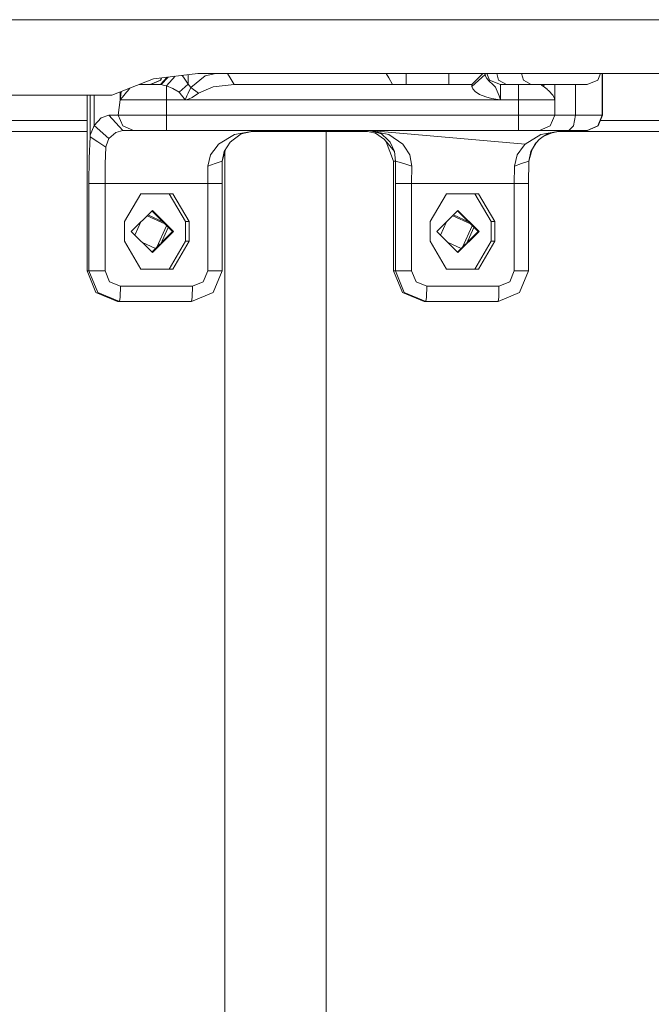
# Model space of a CAD drawing. Units: millimetres. Extents: x 835 to 9990, y -1549 to 1739.
# Drawn here: x 1690 to 1952, y 5 to 413 of the extents above; entities that cross this region are included whole.
import ezdxf

# ---------------------------------------------------------------- set-up
doc = ezdxf.new("R2010")
doc.units = ezdxf.units.MM
doc.layers.add('1', color=7, linetype='Continuous', true_color=0xffffff)

msp = doc.modelspace()

# ---------------------------------------------------------------- linework, layer by layer
at = {"layer": '1', "color": 18, "linetype": 'Continuous', "lineweight": 13}
for p, q in [((2278.411704, 412.750006), (905.750113, 412.750006)), ((1728.400069, 381.449997), (1745.651799, 388.165206)), ((1764.023143, 390.450001), (1745.651799, 388.165206)), ((1748.501855, 385.849953), (1751.342971, 388.873002)), ((1748.501855, 385.849953), (1751.342971, 388.873002)), ((1748.85466, 388.563537), (1748.512822, 387.709826)), ((1748.85466, 388.563537), (1748.512822, 387.709826)), ((1748.959957, 388.576632), (1748.622494, 387.709826)), ((1748.959957, 388.576632), (1748.622494, 387.709826)), ((1751.667351, 388.913344), (1748.753625, 385.837048)), ((1751.667351, 388.913344), (1748.753625, 385.837048)), ((1750.964957, 385.279208), (1754.652232, 389.284566)), ((1750.964957, 385.279208), (1754.652232, 389.284566)), ((1757.501573, 389.63893), (1758.114653, 388.923407)), ((1757.501573, 389.63893), (1758.114653, 388.923407)), ((1758.114653, 388.923407), (1760.050135, 386.027843)), ((1758.114653, 388.923407), (1760.050135, 386.027843)), ((1760.050135, 389.955888), (1760.050135, 386.027843)), ((1760.050135, 389.955888), (1760.050135, 386.027843)), ((1761.045771, 384.63527), (1767.077761, 389.531821)), ((1761.045771, 384.63527), (1767.077761, 389.531821)), ((1764.023143, 390.450001), (2311.485368, 390.450001)), ((1767.077761, 389.531821), (1771.472719, 390.450001)), ((1767.077761, 389.531821), (1771.472719, 390.450001)), ((1776.308668, 390.450001), (1777.394372, 388.599962)), ((1776.308668, 390.450001), (1777.394372, 388.599962)), ((1777.394372, 388.599962), (1779.008227, 385.849953)), ((1777.394372, 388.599962), (1779.008227, 385.849953)), ((1842.088116, 390.450001), (1843.173819, 388.599962)), ((1842.088116, 390.450001), (1843.173819, 388.599962)), ((1843.173819, 388.599962), (1844.787675, 385.849953)), ((1843.173819, 388.599962), (1844.787675, 385.849953)), ((1850.362616, 390.450001), (1850.362616, 385.849953)), ((1850.362616, 390.450001), (1850.362616, 385.849953)), ((1868.129569, 390.450001), (1868.129569, 387.460887)), ((1868.129569, 390.450001), (1868.129569, 387.460887)), ((1877.629596, 385.849953), (1882.229494, 390.450001)), ((1877.629596, 385.849953), (1882.229494, 390.450001)), ((1883.129435, 389.981329), (1877.629596, 385.116547)), ((1883.129435, 389.981329), (1877.629596, 385.116547)), ((1883.129435, 390.450001), (1883.129435, 389.981329)), ((1883.129435, 390.450001), (1883.129435, 389.981329)), ((1883.129435, 390.450001), (1883.129435, 389.981329)), ((1883.129435, 390.450001), (1883.129435, 389.981329)), ((1883.129435, 389.981329), (1883.32923, 389.326066)), ((1883.129435, 389.981329), (1883.32923, 389.326066)), ((1883.32923, 389.326066), (1883.910733, 388.371766)), ((1883.32923, 389.326066), (1883.910733, 388.371766)), ((1883.854304, 390.450001), (1884.989339, 387.709826)), ((1883.854304, 390.450001), (1884.989339, 387.709826)), ((1883.910733, 388.371766), (1884.854394, 387.29015)), ((1883.910733, 388.371766), (1884.854394, 387.29015)), ((1887.937342, 390.450001), (1888.747769, 387.709826)), ((1887.937342, 390.450001), (1888.747769, 387.709826)), ((1898.237978, 390.450001), (1899.048405, 387.709826)), ((1898.237978, 390.450001), (1899.048405, 387.709826)), ((1930.955715, 390.450001), (1929.83945, 387.709826)), ((1930.955715, 390.450001), (1929.83945, 387.709826)), ((1931.742268, 390.450001), (1931.742268, 373.19997)), ((1931.742268, 390.450001), (1931.742268, 373.19997)), ((1931.839782, 390.450001), (1931.839782, 373.19997)), ((1931.839782, 390.450001), (1931.839782, 373.19997)), ((1733.746367, 381.894201), (1735.473948, 383.935183)), ((1733.746367, 381.894201), (1735.473948, 383.935183)), ((1735.714989, 384.220004), (1735.473948, 383.935183)), ((1735.714989, 384.220004), (1735.473948, 383.935183)), ((1735.752206, 384.311805), (1735.714989, 384.220004)), ((1735.752206, 384.311805), (1735.714989, 384.220004)), ((1740.364867, 385.849953), (1739.70379, 385.849953)), ((1740.364867, 385.849953), (1739.70379, 385.849953)), ((1744.038182, 385.849953), (1740.364867, 385.849953)), ((1744.038182, 385.849953), (1740.364867, 385.849953)), ((1744.172412, 385.849953), (1748.512822, 387.709826)), ((1744.172412, 385.849953), (1748.512822, 387.709826)), ((1744.172412, 385.849953), (1744.402724, 385.849953)), ((1744.172412, 385.849953), (1744.402724, 385.849953)), ((1744.402724, 385.849953), (1748.622494, 387.709826)), ((1744.402724, 385.849953), (1748.622494, 387.709826)), ((1744.402724, 385.849953), (1748.501855, 385.849953)), ((1744.402724, 385.849953), (1748.501855, 385.849953)), ((1748.501855, 385.849953), (1748.753625, 385.837048)), ((1748.501855, 385.849953), (1748.753625, 385.837048)), ((1748.753625, 385.837048), (1749.690848, 385.650963)), ((1748.753625, 385.837048), (1749.690848, 385.650963)), ((1749.690848, 385.650963), (1750.964957, 385.279208)), ((1749.690848, 385.650963), (1750.964957, 385.279208)), ((1750.964957, 385.279208), (1753.568965, 384.211689)), ((1750.964957, 383.990079), (1750.964957, 385.279208)), ((1750.964957, 385.279208), (1753.568965, 384.211689)), ((1750.964957, 383.990079), (1750.964957, 385.279208)), ((1750.964957, 383.990079), (1750.964957, 379.499972)), ((1750.964957, 383.990079), (1750.964957, 379.499972)), ((1753.568965, 384.211689), (1756.323653, 382.763892)), ((1753.568965, 384.211689), (1756.323653, 382.763892)), ((1760.050135, 386.027843), (1756.323653, 382.763892)), ((1760.050135, 386.027843), (1756.323653, 382.763892)), ((1759.949284, 382.259816), (1761.045771, 384.63527)), ((1759.949284, 382.259816), (1761.045771, 384.63527)), ((1760.050135, 386.027843), (1761.045771, 384.63527)), ((1760.050135, 386.027843), (1761.045771, 384.63527)), ((1761.045771, 384.63527), (1764.273244, 382.251799)), ((1761.045771, 384.63527), (1764.273244, 382.251799)), ((1770.305472, 384.875685), (1764.273244, 382.251799)), ((1770.305472, 384.875685), (1764.273244, 382.251799)), ((1779.008227, 385.849953), (1770.305472, 384.875685)), ((1779.008227, 385.849953), (1770.305472, 384.875685)), ((1779.008227, 385.849953), (1877.629596, 385.849953)), ((1779.008227, 385.849953), (1877.629596, 385.849953)), ((1868.129569, 387.460887), (1868.129569, 385.849953)), ((1868.129569, 387.460887), (1868.129569, 385.849953)), ((1877.629596, 385.849953), (1877.629596, 385.116547)), ((1877.629596, 385.849953), (1877.629596, 385.116547)), ((1877.629596, 385.116547), (1878.002244, 384.117454)), ((1877.629596, 385.116547), (1878.002244, 384.117454)), ((1878.002244, 384.117454), (1879.087525, 382.951736)), ((1878.002244, 384.117454), (1879.087525, 382.951736)), ((1885.005313, 387.154907), (1884.854394, 387.29015)), ((1885.005313, 387.154907), (1884.854394, 387.29015)), ((1884.989339, 387.709826), (1889.479476, 385.849953)), ((1884.989339, 387.709826), (1889.479476, 385.849953)), ((1886.216241, 386.068583), (1885.005313, 387.154907)), ((1886.216241, 386.068583), (1885.005313, 387.154907)), ((1886.216241, 386.068583), (1887.473899, 384.730041)), ((1886.216241, 386.068583), (1887.473899, 384.730041)), ((1887.473899, 384.730041), (1887.765961, 384.055287)), ((1887.473899, 384.730041), (1887.765961, 384.055287)), ((1888.981419, 381.247729), (1887.765961, 384.055287)), ((1888.981419, 381.247729), (1887.765961, 384.055287)), ((1888.747769, 387.709826), (1891.953545, 385.849953)), ((1888.747769, 387.709826), (1891.953545, 385.849953)), ((1889.479476, 385.849953), (1889.479476, 383.96889)), ((1891.953545, 385.849953), (1889.479476, 385.849953)), ((1889.479476, 385.849953), (1889.479476, 383.96889)), ((1891.953545, 385.849953), (1889.479476, 385.849953)), ((1889.479476, 379.499972), (1889.479476, 383.96889)), ((1889.479476, 379.499972), (1889.479476, 383.96889)), ((1891.953545, 385.849953), (1902.254182, 385.849953)), ((1891.953545, 385.849953), (1902.254182, 385.849953)), ((1896.999913, 385.849953), (1896.999913, 383.990079)), ((1896.999913, 385.849953), (1896.999913, 383.990079)), ((1896.999913, 379.499972), (1896.999913, 383.990079)), ((1896.999913, 379.499972), (1896.999913, 383.990079)), ((1899.048405, 387.709826), (1902.254182, 385.849953)), ((1899.048405, 387.709826), (1902.254182, 385.849953)), ((1902.254182, 385.849953), (1907.211381, 385.849953)), ((1902.254182, 385.849953), (1907.211381, 385.849953)), ((1906.510192, 385.849953), (1906.579333, 385.670364)), ((1906.510192, 385.849953), (1906.579333, 385.670364)), ((1906.579333, 385.670364), (1907.202082, 385.189831)), ((1906.579333, 385.670364), (1907.202082, 385.189831)), ((1907.758722, 385.849953), (1907.202082, 385.189831)), ((1907.758722, 385.849953), (1907.202082, 385.189831)), ((1907.202082, 385.189831), (1908.828336, 383.903295)), ((1907.202082, 385.189831), (1908.828336, 383.903295)), ((1913.067656, 385.849953), (1907.211381, 385.849953)), ((1913.067656, 385.849953), (1907.211381, 385.849953)), ((1908.880072, 383.862376), (1908.828336, 383.903295)), ((1908.880072, 383.862376), (1908.828336, 383.903295)), ((1908.880072, 383.862376), (1909.566479, 383.319467)), ((1908.880072, 383.862376), (1909.566479, 383.319467)), ((1912.000018, 385.849953), (1912.000018, 383.509636)), ((1912.000018, 385.849953), (1912.000018, 383.509636)), ((1918.723422, 385.849953), (1913.067656, 385.849953)), ((1918.723422, 385.849953), (1913.067656, 385.849953)), ((1923.116999, 385.849953), (1918.723422, 385.849953)), ((1923.116999, 385.849953), (1918.723422, 385.849953)), ((1920.571404, 385.849953), (1920.571404, 373.19997)), ((1920.571404, 385.849953), (1920.571404, 373.19997)), ((1925.423699, 385.849953), (1923.116999, 385.849953)), ((1925.423699, 385.849953), (1923.116999, 385.849953)), ((1925.423699, 385.849953), (1929.83945, 387.709826)), ((1925.423699, 385.849953), (1929.83945, 387.709826)), ((1609.613141, 381.449997), (1728.400069, 381.449997)), ((1718.058663, 380.528808), (1718.041497, 379.177839)), ((1718.058663, 380.528808), (1718.041497, 379.177839)), ((1718.090575, 381.449997), (1718.058663, 380.528808)), ((1718.090575, 381.449997), (1718.058663, 380.528808)), ((1719.285804, 381.449997), (1719.285804, 364.257008)), ((1719.285804, 381.449997), (1719.285804, 364.257008)), ((1721.060591, 381.449997), (1721.060591, 368.948281)), ((1721.060591, 381.449997), (1721.060591, 368.948281)), ((1731.827575, 382.784148), (1731.827575, 379.499972)), ((1731.827575, 382.784148), (1731.827575, 379.499972)), ((1731.830436, 379.517466), (1732.11916, 381.509364)), ((1731.830436, 379.517466), (1732.11916, 381.509364)), ((1732.577163, 380.504668), (1731.833535, 379.508734)), ((1732.577163, 380.504668), (1731.833535, 379.508734)), ((1732.11916, 381.509364), (1732.27274, 382.957429)), ((1732.11916, 381.509364), (1732.27274, 382.957429)), ((1733.398038, 381.482542), (1732.577163, 380.504668)), ((1733.398038, 381.482542), (1732.577163, 380.504668)), ((1733.746367, 381.894201), (1733.398038, 381.482542)), ((1733.746367, 381.894201), (1733.398038, 381.482542)), ((1756.323653, 382.763892), (1758.815604, 379.499972)), ((1756.323653, 382.763892), (1758.815604, 379.499972)), ((1758.82681, 379.540056), (1758.897143, 379.787982)), ((1758.82681, 379.540056), (1758.897143, 379.787982)), ((1759.170132, 380.562693), (1758.897143, 379.787982)), ((1759.170132, 380.562693), (1758.897143, 379.787982)), ((1759.64697, 379.683614), (1758.982974, 379.526287)), ((1759.64697, 379.683614), (1758.982974, 379.526287)), ((1759.170132, 380.562693), (1759.453612, 381.210297)), ((1759.170132, 380.562693), (1759.453612, 381.210297)), ((1759.949284, 382.259816), (1759.453612, 381.210297)), ((1759.949284, 382.259816), (1759.453612, 381.210297)), ((1760.369139, 379.929274), (1759.64697, 379.683614)), ((1760.369139, 379.929274), (1759.64697, 379.683614)), ((1761.622744, 380.500734), (1760.369139, 379.929274)), ((1761.622744, 380.500734), (1760.369139, 379.929274)), ((1764.273244, 382.251799), (1761.622744, 380.500734)), ((1764.273244, 382.251799), (1761.622744, 380.500734)), ((1880.848485, 381.790161), (1879.087525, 382.951736)), ((1880.848485, 381.790161), (1879.087525, 382.951736)), ((1883.390027, 380.729973), (1880.848485, 381.790161)), ((1883.390027, 380.729973), (1880.848485, 381.790161)), ((1885.736542, 380.111545), (1883.390027, 380.729973)), ((1885.736542, 380.111545), (1883.390027, 380.729973)), ((1888.549882, 379.630327), (1885.736542, 380.111545)), ((1888.549882, 379.630327), (1885.736542, 380.111545)), ((1889.458495, 379.502892), (1888.549882, 379.630327)), ((1889.458495, 379.502892), (1888.549882, 379.630327)), ((1888.981419, 381.247729), (1889.46827, 379.540712)), ((1888.981419, 381.247729), (1889.46827, 379.540712)), ((1909.566479, 383.319467), (1911.254245, 381.504804)), ((1909.566479, 383.319467), (1911.254245, 381.504804)), ((1911.254245, 381.504804), (1911.801415, 380.516917)), ((1911.254245, 381.504804), (1911.801415, 380.516917)), ((1911.801415, 380.516917), (1912.000018, 379.508644)), ((1911.801415, 380.516917), (1912.000018, 379.508644)), ((1912.000018, 383.509636), (1912.000018, 381.533891)), ((1912.000018, 383.509636), (1912.000018, 381.533891)), ((1912.000018, 381.533891), (1912.000018, 379.508644)), ((1912.000018, 381.533891), (1912.000018, 379.508644)), ((1718.041497, 379.177839), (1718.041259, 378.97706)), ((1718.041497, 379.177839), (1718.041259, 378.97706)), ((1718.041259, 378.97706), (1718.041259, 366.849959)), ((1718.041259, 378.97706), (1718.041259, 366.849959)), ((1731.827575, 379.499972), (1731.013613, 373.19997)), ((1731.827575, 379.499972), (1731.013613, 373.19997)), ((1731.827575, 379.499972), (1731.830436, 379.517466)), ((1731.827575, 379.499972), (1731.830436, 379.517466)), ((1731.827575, 379.499972), (1731.833535, 379.508734)), ((1731.827575, 379.499972), (1731.833535, 379.508734)), ((1731.827575, 379.499972), (1734.127837, 379.499972)), ((1731.827575, 379.499972), (1734.127837, 379.499972)), ((1741.370278, 379.499972), (1734.127837, 379.499972)), ((1741.370278, 379.499972), (1734.127837, 379.499972)), ((1741.370278, 379.499972), (1750.964957, 379.499972)), ((1741.370278, 379.499972), (1750.964957, 379.499972)), ((1750.964957, 379.499972), (1758.815604, 379.499972)), ((1750.964957, 379.499972), (1750.964957, 373.19997)), ((1750.964957, 379.499972), (1758.815604, 379.499972)), ((1750.964957, 379.499972), (1750.964957, 373.19997)), ((1758.815604, 379.499972), (1758.82681, 379.540056)), ((1758.815604, 379.499972), (1758.82681, 379.540056)), ((1758.815604, 379.499972), (1758.836585, 379.502922)), ((1758.815604, 379.499972), (1758.836585, 379.502922)), ((1758.815604, 379.499972), (1889.479476, 379.499972)), ((1758.815604, 379.499972), (1889.479476, 379.499972)), ((1758.982974, 379.526287), (1758.836585, 379.502922)), ((1758.982974, 379.526287), (1758.836585, 379.502922)), ((1889.479476, 379.499972), (1889.458495, 379.502892)), ((1889.479476, 379.499972), (1889.458495, 379.502892)), ((1889.479476, 379.499972), (1889.46827, 379.540712)), ((1889.479476, 379.499972), (1889.46827, 379.540712)), ((1889.479476, 379.499972), (1896.999913, 379.499972)), ((1889.479476, 379.499972), (1896.999913, 379.499972)), ((1896.999913, 379.499972), (1907.606679, 379.499972)), ((1896.999913, 379.499972), (1896.999913, 373.19997)), ((1896.999913, 379.499972), (1907.606679, 379.499972)), ((1896.999913, 379.499972), (1896.999913, 373.19997)), ((1912.000018, 379.499972), (1907.606679, 379.499972)), ((1912.000018, 379.499972), (1907.606679, 379.499972)), ((1912.000018, 379.508644), (1912.000018, 379.499972)), ((1912.000018, 379.508644), (1912.000018, 379.499972)), ((1912.000018, 379.499972), (1912.000018, 373.19997)), ((1912.000018, 379.499972), (1912.000018, 373.19997)), ((1721.060591, 368.948281), (1723.956185, 372.116327)), ((1721.060591, 368.948281), (1723.956185, 372.116327)), ((1723.956185, 372.116327), (1727.091389, 373.19997)), ((1723.956185, 372.116327), (1727.091389, 373.19997)), ((1727.091389, 373.19997), (1732.960063, 366.849959)), ((1731.013613, 373.19997), (1727.091389, 373.19997)), ((1727.091389, 373.19997), (1732.960063, 366.849959)), ((1731.013613, 373.19997), (1727.091389, 373.19997)), ((1731.013613, 373.19997), (1734.127837, 373.19997)), ((1731.013613, 373.19997), (1732.868987, 368.709832)), ((1731.013613, 373.19997), (1734.127837, 373.19997)), ((1731.013613, 373.19997), (1732.868987, 368.709832)), ((1741.370278, 373.19997), (1734.127837, 373.19997)), ((1741.370278, 373.19997), (1734.127837, 373.19997)), ((1741.370278, 373.19997), (1750.964957, 373.19997)), ((1741.370278, 373.19997), (1750.964957, 373.19997)), ((1750.964957, 373.19997), (1896.999913, 373.19997)), ((1750.964957, 373.19997), (1750.964957, 368.709832)), ((1750.964957, 373.19997), (1896.999913, 373.19997)), ((1750.964957, 373.19997), (1750.964957, 368.709832)), ((1896.999913, 373.19997), (1907.606679, 373.19997)), ((1896.999913, 373.19997), (1896.999913, 368.709832)), ((1896.999913, 373.19997), (1907.606679, 373.19997)), ((1896.999913, 373.19997), (1896.999913, 368.709832)), ((1912.000018, 373.19997), (1907.606679, 373.19997)), ((1912.000018, 373.19997), (1907.606679, 373.19997)), ((1912.000018, 373.19997), (1910.140115, 368.709832)), ((1912.000018, 373.19997), (1910.140115, 368.709832)), ((1914.322692, 373.19997), (1912.000018, 373.19997)), ((1914.322692, 373.19997), (1912.000018, 373.19997)), ((1914.322692, 373.19997), (1920.571404, 373.19997)), ((1914.322692, 373.19997), (1920.571404, 373.19997)), ((1920.571404, 373.19997), (1919.774371, 368.709832)), ((1920.571404, 373.19997), (1919.774371, 368.709832)), ((1920.571404, 373.19997), (1927.318173, 373.19997)), ((1920.571404, 373.19997), (1927.318173, 373.19997)), ((1927.318173, 373.19997), (1931.281882, 373.19997)), ((1927.318173, 373.19997), (1931.281882, 373.19997)), ((1931.742268, 373.19997), (1929.906207, 368.709832)), ((1931.742268, 373.19997), (1929.906207, 368.709832)), ((1931.839782, 373.19997), (1929.99466, 368.709832)), ((1931.839782, 373.19997), (1929.99466, 368.709832)), ((1931.742268, 373.19997), (1931.281882, 373.19997)), ((1931.742268, 373.19997), (1931.281882, 373.19997)), ((1931.742268, 373.19997), (1931.839782, 373.19997)), ((1931.742268, 373.19997), (1931.839782, 373.19997)), ((1684.571343, 370.979995), (1718.041259, 370.979995)), ((1719.351846, 364.896446), (1721.060591, 368.948281)), ((1719.351846, 364.896446), (1721.060591, 368.948281)), ((1721.060591, 368.948281), (1727.133351, 363.550603)), ((1721.060591, 368.948281), (1727.133351, 363.550603)), ((1737.348157, 366.849959), (1732.868987, 368.709832)), ((1737.348157, 366.849959), (1732.868987, 368.709832)), ((1750.964957, 366.849959), (1750.964957, 368.709832)), ((1750.964957, 366.849959), (1750.964957, 368.709832)), ((1896.999913, 366.849959), (1896.999913, 368.709832)), ((1896.999913, 366.849959), (1896.999913, 368.709832)), ((1905.649977, 366.849959), (1910.140115, 368.709832)), ((1905.649977, 366.849959), (1910.140115, 368.709832)), ((1919.774371, 368.709832), (1917.850095, 366.849959)), ((1919.774371, 368.709832), (1917.850095, 366.849959)), ((1925.474005, 366.849959), (1929.906207, 368.709832)), ((1925.474005, 366.849959), (1929.906207, 368.709832)), ((1925.540524, 366.849959), (1929.99466, 368.709832)), ((1925.540524, 366.849959), (1929.99466, 368.709832)), ((1930.927532, 370.979995), (2092.405873, 370.979995)), ((1718.041259, 366.435587), (1684.571343, 366.435587)), ((1718.041259, 366.849959), (1718.041259, 308.621585)), ((1718.041259, 366.849959), (1718.041259, 308.621585)), ((1719.285804, 364.257008), (1718.938189, 355.28639)), ((1719.285804, 364.257008), (1718.938189, 355.28639)), ((1719.351846, 364.896446), (1719.285804, 364.257008)), ((1719.351846, 364.896446), (1719.285804, 364.257008)), ((1719.285804, 364.257008), (1722.596007, 362.083554)), ((1719.285804, 364.257008), (1722.596007, 362.083554)), ((1727.133351, 363.550603), (1725.946742, 360.406309)), ((1727.133351, 363.550603), (1725.946742, 360.406309)), ((1729.930955, 366.009057), (1727.133351, 363.550603)), ((1729.930955, 366.009057), (1727.133351, 363.550603)), ((1732.960063, 366.849959), (1729.930955, 366.009057)), ((1732.960063, 366.849959), (1729.930955, 366.009057)), ((1737.348157, 366.849959), (1732.960063, 366.849959)), ((1737.348157, 366.849959), (1732.960063, 366.849959)), ((1737.348157, 366.849959), (1739.473658, 366.849959)), ((1737.348157, 366.849959), (1739.473658, 366.849959)), ((1739.473658, 366.849959), (1744.416552, 366.849959)), ((1739.473658, 366.849959), (1744.416552, 366.849959)), ((1744.416552, 366.849959), (1750.964957, 366.849959)), ((1744.416552, 366.849959), (1750.964957, 366.849959)), ((1750.964957, 366.849959), (1896.999913, 366.849959)), ((1750.964957, 366.849959), (1896.999913, 366.849959)), ((1779.171305, 365.177423), (1772.624331, 361.20382)), ((1779.171305, 365.177423), (1772.624331, 361.20382)), ((1778.63844, 362.956554), (1781.951504, 365.4131)), ((1778.63844, 362.956554), (1781.951504, 365.4131)), ((1779.171305, 365.177423), (1788.447934, 366.849959)), ((1779.171305, 365.177423), (1788.447934, 366.849959)), ((1781.951504, 365.4131), (1788.45461, 366.849959)), ((1781.951504, 365.4131), (1788.45461, 366.849959)), ((1834.403531, 366.435587), (1786.579199, 366.435587)), ((1817.232882, 366.435587), (1817.287336, -366.435617)), ((1832.477408, 366.849959), (1837.681847, 365.730315)), ((1832.477408, 366.849959), (1837.681847, 365.730315)), ((1834.99723, 366.849635), (1834.996062, 366.849959)), ((1834.99723, 366.849635), (1834.996062, 366.849959)), ((1840.178567, 365.4131), (1835.001859, 366.848352)), ((1840.178567, 365.4131), (1835.001859, 366.848352)), ((1835.003691, 366.849959), (1835.006344, 366.849421)), ((1899.73672, 361.20382), (1835.003691, 366.849959)), ((1835.003691, 366.849959), (1835.006344, 366.849421)), ((1899.73672, 361.20382), (1835.003691, 366.849959)), ((1835.01899, 366.846858), (1843.25512, 365.177423)), ((1899.73672, 361.20382), (1835.01899, 366.846858)), ((1835.01899, 366.846858), (1843.25512, 365.177423)), ((1899.73672, 361.20382), (1835.01899, 366.846858)), ((1841.365891, 363.027453), (1837.681847, 365.730315)), ((1841.365891, 363.027453), (1837.681847, 365.730315)), ((1840.178567, 365.4131), (1842.778044, 362.956554)), ((1840.178567, 365.4131), (1842.778044, 362.956554)), ((1843.25512, 365.177423), (1849.032956, 361.20382)), ((1843.25512, 365.177423), (1849.032956, 361.20382)), ((1896.999913, 366.849959), (1903.116542, 366.849959)), ((1896.999913, 366.849959), (1903.116542, 366.849959)), ((1906.283932, 365.177423), (1899.73672, 361.20382)), ((1906.283932, 365.177423), (1899.73672, 361.20382)), ((1903.116542, 366.849959), (1905.649977, 366.849959)), ((1903.116542, 366.849959), (1905.649977, 366.849959)), ((1907.218533, 364.38185), (1905.562955, 363.107622)), ((1907.218533, 364.38185), (1905.562955, 363.107622)), ((1905.649977, 366.849959), (1908.955889, 366.849959)), ((1905.649977, 366.849959), (1908.955889, 366.849959)), ((1906.283932, 365.177423), (1915.560323, 366.849959)), ((1906.283932, 365.177423), (1915.560323, 366.849959)), ((1910.904561, 365.819757), (1907.147895, 364.327483)), ((1910.904561, 365.819757), (1907.147895, 364.327483)), ((1907.218533, 364.38185), (1909.957742, 365.61055)), ((1907.218533, 364.38185), (1909.957742, 365.61055)), ((1907.218533, 364.38185), (1909.064132, 365.4131)), ((1907.218533, 364.38185), (1909.064132, 365.4131)), ((1908.955889, 366.849959), (1917.850095, 366.849959)), ((1908.955889, 366.849959), (1917.850095, 366.849959)), ((1915.566998, 366.849959), (1909.064132, 365.4131)), ((1915.566998, 366.849959), (1909.064132, 365.4131)), ((2050.00146, 366.435587), (1913.691656, 366.435587)), ((1917.850095, 366.849959), (1922.454673, 366.849959)), ((1917.850095, 366.849959), (1922.454673, 366.849959)), ((1922.454673, 366.849959), (1925.15977, 366.849959)), ((1922.454673, 366.849959), (1925.15977, 366.849959)), ((1925.15977, 366.849959), (1925.474005, 366.849959)), ((1925.15977, 366.849959), (1925.474005, 366.849959)), ((1925.474005, 366.849959), (1925.540524, 366.849959)), ((1925.474005, 366.849959), (1925.540524, 366.849959)), ((1722.596007, 362.083554), (1725.906449, 359.910101)), ((1722.596007, 362.083554), (1725.906449, 359.910101)), ((1725.906449, 359.910101), (1725.636798, 352.948755)), ((1725.906449, 359.910101), (1725.636798, 352.948755)), ((1725.946742, 360.406309), (1725.906449, 359.910101)), ((1725.946742, 360.406309), (1725.906449, 359.910101)), ((1769.285756, 356.707424), (1771.97178, 360.32486)), ((1769.285756, 356.707424), (1771.97178, 360.32486)), ((1772.624331, 361.20382), (1771.97178, 360.32486)), ((1772.624331, 361.20382), (1771.97178, 360.32486)), ((1774.977046, 358.136594), (1777.347642, 361.999422)), ((1774.977046, 358.136594), (1777.347642, 361.999422)), ((1778.63844, 362.956554), (1777.347642, 361.999422)), ((1778.63844, 362.956554), (1777.347642, 361.999422)), ((1842.092046, 362.180937), (1841.365891, 363.027453)), ((1842.092046, 362.180937), (1841.365891, 363.027453)), ((1845.153886, 354.149967), (1842.092046, 362.180937)), ((1845.153886, 354.149967), (1842.092046, 362.180937)), ((1845.561343, 358.136594), (1842.194926, 362.061003)), ((1845.561343, 358.136594), (1842.194926, 362.061003)), ((1843.791085, 361.999422), (1842.778044, 362.956554)), ((1843.791085, 361.999422), (1842.778044, 362.956554)), ((1845.561343, 358.136594), (1843.791085, 361.999422)), ((1845.561343, 358.136594), (1843.791085, 361.999422)), ((1849.594432, 360.32486), (1849.032956, 361.20382)), ((1849.594432, 360.32486), (1849.032956, 361.20382)), ((1851.905661, 356.707424), (1849.594432, 360.32486)), ((1851.905661, 356.707424), (1849.594432, 360.32486)), ((1896.398144, 356.707424), (1899.084168, 360.32486)), ((1896.398144, 356.707424), (1899.084168, 360.32486)), ((1899.084168, 360.32486), (1899.73672, 361.20382)), ((1899.084168, 360.32486), (1899.73672, 361.20382)), ((1902.089434, 358.136594), (1904.290216, 361.766393)), ((1902.089434, 358.136594), (1904.290216, 361.766393)), ((1902.089434, 358.136594), (1904.045659, 361.508816)), ((1902.089434, 358.136594), (1904.045659, 361.508816)), ((1904.045659, 361.508816), (1904.40281, 361.884981)), ((1904.045659, 361.508816), (1904.40281, 361.884981)), ((1904.40281, 361.884981), (1905.562955, 363.107622)), ((1904.40281, 361.884981), (1905.562955, 363.107622)), ((1718.938189, 355.28639), (1718.816596, 344.849974)), ((1718.938189, 355.28639), (1718.816596, 344.849974)), ((1768.187123, 352.066904), (1769.285756, 356.707424)), ((1768.187123, 352.066904), (1769.285756, 356.707424)), ((1775.511315, 359.007172), (1774.15927, 354.149967)), ((1775.511315, 359.007172), (1774.15927, 354.149967)), ((1774.977046, 358.136594), (1774.15927, 354.149967)), ((1774.977046, 358.136594), (1774.15927, 354.149967)), ((1775.142401, 357.681856), (1775.195569, -357.872858)), ((1846.024829, 354.149967), (1845.561343, 358.136594)), ((1846.024829, 354.149967), (1845.561343, 358.136594)), ((1851.905661, 356.707424), (1852.729159, 352.066904)), ((1851.905661, 356.707424), (1852.729159, 352.066904)), ((1896.398144, 356.707424), (1895.29975, 352.066904)), ((1896.398144, 356.707424), (1895.29975, 352.066904)), ((1902.650684, 359.1041), (1901.271659, 354.149967)), ((1902.650684, 359.1041), (1901.271659, 354.149967)), ((1902.089434, 358.136594), (1901.271659, 354.149967)), ((1902.089434, 358.136594), (1901.271659, 354.149967)), ((1725.636798, 352.948755), (1725.542384, 344.849974)), ((1725.636798, 352.948755), (1725.542384, 344.849974)), ((1768.187123, 352.066904), (1768.112975, 344.849974)), ((1768.187123, 352.066904), (1768.112975, 344.849974)), ((1768.187123, 352.066904), (1771.173077, 353.108436)), ((1768.187123, 352.066904), (1771.173077, 353.108436)), ((1774.15927, 354.149967), (1771.173077, 353.108436)), ((1774.15927, 354.149967), (1771.173077, 353.108436)), ((1774.15927, 354.149967), (1774.063426, 344.849974)), ((1774.15927, 354.149967), (1774.063426, 344.849974)), ((1845.153886, 354.149967), (1846.024829, 354.149967)), ((1845.153886, 308.621585), (1845.153886, 354.149967)), ((1845.153886, 354.149967), (1846.024829, 354.149967)), ((1845.153886, 308.621585), (1845.153886, 354.149967)), ((1845.928984, 344.849974), (1846.024829, 354.149967)), ((1845.928984, 344.849974), (1846.024829, 354.149967)), ((1849.376994, 353.108436), (1846.024829, 354.149967)), ((1849.376994, 353.108436), (1846.024829, 354.149967)), ((1852.729159, 352.066904), (1849.376994, 353.108436)), ((1852.729159, 352.066904), (1849.376994, 353.108436)), ((1852.655011, 344.849974), (1852.729159, 352.066904)), ((1852.655011, 344.849974), (1852.729159, 352.066904)), ((1895.29975, 352.066904), (1895.225364, 344.849974)), ((1895.29975, 352.066904), (1895.225364, 344.849974)), ((1895.29975, 352.066904), (1898.285704, 353.108436)), ((1895.29975, 352.066904), (1898.285704, 353.108436)), ((1901.271659, 354.149967), (1898.285704, 353.108436)), ((1901.271659, 354.149967), (1898.285704, 353.108436)), ((1901.271659, 354.149967), (1901.175814, 344.849974)), ((1901.271659, 354.149967), (1901.175814, 344.849974)), ((1718.816596, 344.849974), (1720.947104, 344.849974)), ((1718.816596, 344.849974), (1718.816596, 308.621585)), ((1718.816596, 344.849974), (1720.947104, 344.849974)), ((1718.816596, 344.849974), (1718.816596, 308.621585)), ((1720.947104, 344.849974), (1725.542384, 344.849974)), ((1720.947104, 344.849974), (1725.542384, 344.849974)), ((1725.542384, 344.849974), (1725.542384, 308.621585)), ((1725.542384, 344.849974), (1768.112975, 344.849974)), ((1725.542384, 344.849974), (1725.542384, 308.621585)), ((1725.542384, 344.849974), (1768.112975, 344.849974)), ((1768.112975, 344.849974), (1772.481042, 344.849974)), ((1768.112975, 344.849974), (1768.112975, 308.621585)), ((1768.112975, 344.849974), (1772.481042, 344.849974)), ((1768.112975, 344.849974), (1768.112975, 308.621585)), ((1772.481042, 344.849974), (1774.063426, 344.849974)), ((1772.481042, 344.849974), (1774.063426, 344.849974)), ((1774.063426, 344.849974), (1774.063426, 308.621585)), ((1774.063426, 344.849974), (1774.063426, 308.621585)), ((1848.059731, 344.849974), (1845.928984, 344.849974)), ((1845.928984, 308.621585), (1845.928984, 344.849974)), ((1848.059731, 344.849974), (1845.928984, 344.849974)), ((1845.928984, 308.621585), (1845.928984, 344.849974)), ((1848.059731, 344.849974), (1852.655011, 344.849974)), ((1848.059731, 344.849974), (1852.655011, 344.849974)), ((1852.655011, 308.621585), (1852.655011, 344.849974)), ((1895.225364, 344.849974), (1852.655011, 344.849974)), ((1852.655011, 308.621585), (1852.655011, 344.849974)), ((1895.225364, 344.849974), (1852.655011, 344.849974)), ((1895.225364, 344.849974), (1899.593669, 344.849974)), ((1895.225364, 344.849974), (1895.225364, 308.621585)), ((1895.225364, 344.849974), (1899.593669, 344.849974)), ((1895.225364, 344.849974), (1895.225364, 308.621585)), ((1899.593669, 344.849974), (1901.175814, 344.849974)), ((1899.593669, 344.849974), (1901.175814, 344.849974)), ((1901.175814, 344.849974), (1901.175814, 308.621585)), ((1901.175814, 344.849974), (1901.175814, 308.621585)), ((1740.314799, 340.630859), (1733.627396, 329.026133)), ((1740.314799, 340.630859), (1733.627396, 329.026133)), ((1753.689843, 340.630859), (1740.314799, 340.630859)), ((1753.689843, 340.630859), (1740.314799, 340.630859)), ((1752.139169, 340.630859), (1758.82681, 329.026133)), ((1752.139169, 340.630859), (1758.82681, 329.026133)), ((1760.377246, 329.026133), (1753.689843, 340.630859)), ((1760.377246, 329.026133), (1753.689843, 340.630859)), ((1867.077904, 340.630859), (1860.390502, 329.026133)), ((1867.077904, 340.630859), (1860.390502, 329.026133)), ((1880.452948, 340.630859), (1867.077904, 340.630859)), ((1880.452948, 340.630859), (1867.077904, 340.630859)), ((1878.902274, 340.630859), (1885.589915, 329.026133)), ((1878.902274, 340.630859), (1885.589915, 329.026133)), ((1887.140351, 329.026133), (1880.452948, 340.630859)), ((1887.140351, 329.026133), (1880.452948, 340.630859)), ((1745.133954, 333.667308), (1736.410218, 324.9273)), ((1745.133954, 333.667308), (1736.410218, 324.9273)), ((1750.258553, 328.166017), (1742.969246, 331.498562)), ((1750.258553, 328.166017), (1742.969246, 331.498562)), ((1743.290634, 331.82055), (1749.768463, 328.859)), ((1743.290634, 331.82055), (1749.768463, 328.859)), ((1749.397645, 329.028531), (1744.950729, 333.483742)), ((1749.397645, 329.028531), (1744.950729, 333.483742)), ((1745.133954, 333.667308), (1753.85769, 324.9273)), ((1745.133954, 333.667308), (1753.85769, 324.9273)), ((1871.897059, 333.667308), (1863.173323, 324.9273)), ((1871.897059, 333.667308), (1863.173323, 324.9273)), ((1877.021659, 328.166017), (1869.732351, 331.498562)), ((1877.021659, 328.166017), (1869.732351, 331.498562)), ((1870.05374, 331.82055), (1876.531568, 328.859)), ((1870.05374, 331.82055), (1876.531568, 328.859)), ((1876.160751, 329.028531), (1871.713835, 333.483742)), ((1876.160751, 329.028531), (1871.713835, 333.483742)), ((1871.897059, 333.667308), (1880.620795, 324.9273)), ((1871.897059, 333.667308), (1880.620795, 324.9273)), ((1733.627396, 320.901126), (1733.627396, 329.026133)), ((1733.627396, 320.901126), (1733.627396, 329.026133)), ((1740.366663, 328.891125), (1737.887256, 323.447507)), ((1740.366663, 328.891125), (1737.887256, 323.447507)), ((1751.058445, 327.364633), (1746.974672, 318.398577)), ((1751.058445, 327.364633), (1746.974672, 318.398577)), ((1751.762739, 326.659026), (1748.684311, 319.900238)), ((1751.762739, 326.659026), (1748.684311, 319.900238)), ((1753.49124, 324.9273), (1749.599471, 328.826329)), ((1753.49124, 324.9273), (1749.599471, 328.826329)), ((1758.82681, 329.026133), (1760.377246, 329.026133)), ((1758.82681, 320.901126), (1758.82681, 329.026133)), ((1758.82681, 329.026133), (1760.377246, 329.026133)), ((1758.82681, 320.901126), (1758.82681, 329.026133)), ((1760.377246, 329.026133), (1760.377246, 320.901126)), ((1760.377246, 329.026133), (1760.377246, 320.901126)), ((1860.390502, 320.901126), (1860.390502, 329.026133)), ((1860.390502, 320.901126), (1860.390502, 329.026133)), ((1867.129769, 328.891125), (1864.650362, 323.447507)), ((1867.129769, 328.891125), (1864.650362, 323.447507)), ((1877.821551, 327.364633), (1873.737777, 318.398577)), ((1877.821551, 327.364633), (1873.737777, 318.398577)), ((1878.525844, 326.659026), (1875.447416, 319.900238)), ((1878.525844, 326.659026), (1875.447416, 319.900238)), ((1880.254346, 324.9273), (1876.362576, 328.826329)), ((1880.254346, 324.9273), (1876.362576, 328.826329)), ((1885.589915, 329.026133), (1887.140351, 329.026133)), ((1885.589915, 320.901126), (1885.589915, 329.026133)), ((1885.589915, 329.026133), (1887.140351, 329.026133)), ((1885.589915, 320.901126), (1885.589915, 329.026133)), ((1887.140351, 329.026133), (1887.140351, 320.901126)), ((1887.140351, 329.026133), (1887.140351, 320.901126)), ((1745.133954, 316.187292), (1736.410218, 324.9273)), ((1745.133954, 316.187292), (1736.410218, 324.9273)), ((1753.85769, 324.9273), (1745.133954, 316.187292)), ((1753.85769, 324.9273), (1745.133954, 316.187292)), ((1753.49124, 324.9273), (1748.861217, 320.288641)), ((1753.49124, 324.9273), (1748.861217, 320.288641)), ((1871.897059, 316.187292), (1863.173323, 324.9273)), ((1871.897059, 316.187292), (1863.173323, 324.9273)), ((1880.620795, 324.9273), (1871.897059, 316.187292)), ((1880.620795, 324.9273), (1871.897059, 316.187292)), ((1880.254346, 324.9273), (1875.624322, 320.288641)), ((1880.254346, 324.9273), (1875.624322, 320.288641)), ((1733.627396, 320.901126), (1740.314799, 309.29637)), ((1733.627396, 320.901126), (1740.314799, 309.29637)), ((1746.496074, 317.919086), (1740.811194, 320.518115)), ((1746.496074, 317.919086), (1740.811194, 320.518115)), ((1748.418937, 319.845536), (1744.950729, 316.370859)), ((1748.418937, 319.845536), (1744.950729, 316.370859)), ((1758.82681, 320.901126), (1752.139169, 309.296399)), ((1758.82681, 320.901126), (1752.139169, 309.296399)), ((1760.377246, 320.901126), (1753.689843, 309.29637)), ((1760.377246, 320.901126), (1753.689843, 309.29637)), ((1758.82681, 320.901126), (1760.377246, 320.901126)), ((1758.82681, 320.901126), (1760.377246, 320.901126)), ((1860.390502, 320.901126), (1867.077904, 309.29637)), ((1860.390502, 320.901126), (1867.077904, 309.29637)), ((1873.25918, 317.919086), (1867.5743, 320.518115)), ((1873.25918, 317.919086), (1867.5743, 320.518115)), ((1875.182043, 319.845536), (1871.713835, 316.370859)), ((1875.182043, 319.845536), (1871.713835, 316.370859)), ((1885.589915, 320.901126), (1878.902274, 309.296399)), ((1885.589915, 320.901126), (1878.902274, 309.296399)), ((1887.140351, 320.901126), (1880.452948, 309.29637)), ((1887.140351, 320.901126), (1880.452948, 309.29637)), ((1885.589915, 320.901126), (1887.140351, 320.901126)), ((1885.589915, 320.901126), (1887.140351, 320.901126)), ((1718.041259, 308.621585), (1718.816596, 308.621585)), ((1718.041259, 308.621585), (1721.754151, 299.641341)), ((1718.041259, 308.621585), (1718.816596, 308.621585)), ((1718.041259, 308.621585), (1721.754151, 299.641341)), ((1718.816596, 308.621585), (1722.529488, 299.641311)), ((1718.816596, 308.621585), (1720.947104, 308.621585)), ((1718.816596, 308.621585), (1722.529488, 299.641311)), ((1718.816596, 308.621585), (1720.947104, 308.621585)), ((1720.947104, 308.621585), (1725.542384, 308.621585)), ((1720.947104, 308.621585), (1725.542384, 308.621585)), ((1725.542384, 308.621585), (1727.398949, 304.131448)), ((1725.542384, 308.621585), (1727.398949, 304.131448)), ((1740.314782, 309.296399), (1752.139169, 309.296399)), ((1740.314782, 309.296399), (1752.139169, 309.296399)), ((1753.689843, 309.29637), (1740.314799, 309.29637)), ((1753.689843, 309.29637), (1740.314799, 309.29637)), ((1768.112975, 308.621585), (1766.256409, 304.131448)), ((1768.112975, 308.621585), (1766.256409, 304.131448)), ((1772.481042, 308.621585), (1768.112975, 308.621585)), ((1772.481042, 308.621585), (1768.112975, 308.621585)), ((1774.063426, 308.621585), (1770.350533, 299.641311)), ((1774.063426, 308.621585), (1770.350533, 299.641311)), ((1774.063426, 308.621585), (1772.481042, 308.621585)), ((1774.063426, 308.621585), (1772.481042, 308.621585)), ((1845.153886, 308.621585), (1845.928984, 308.621585)), ((1848.86654, 299.641341), (1845.153886, 308.621585)), ((1845.153886, 308.621585), (1845.928984, 308.621585)), ((1848.86654, 299.641341), (1845.153886, 308.621585)), ((1845.928984, 308.621585), (1848.059731, 308.621585)), ((1849.641877, 299.641311), (1845.928984, 308.621585)), ((1845.928984, 308.621585), (1848.059731, 308.621585)), ((1849.641877, 299.641311), (1845.928984, 308.621585)), ((1848.059731, 308.621585), (1852.655011, 308.621585)), ((1848.059731, 308.621585), (1852.655011, 308.621585)), ((1854.511338, 304.131448), (1852.655011, 308.621585)), ((1854.511338, 304.131448), (1852.655011, 308.621585)), ((1867.077887, 309.296399), (1878.902274, 309.296399)), ((1867.077887, 309.296399), (1878.902274, 309.296399)), ((1880.452948, 309.29637), (1867.077904, 309.29637)), ((1880.452948, 309.29637), (1867.077904, 309.29637)), ((1895.225364, 308.621585), (1893.369036, 304.131448)), ((1895.225364, 308.621585), (1893.369036, 304.131448)), ((1899.593669, 308.621585), (1895.225364, 308.621585)), ((1899.593669, 308.621585), (1895.225364, 308.621585)), ((1901.175814, 308.621585), (1897.46316, 299.641311)), ((1901.175814, 308.621585), (1897.46316, 299.641311)), ((1901.175814, 308.621585), (1899.593669, 308.621585)), ((1901.175814, 308.621585), (1899.593669, 308.621585)), ((1731.880503, 302.271575), (1727.398949, 304.131448)), ((1731.880503, 302.271575), (1727.398949, 304.131448)), ((1731.880503, 302.271575), (1731.767016, 297.781438)), ((1731.880503, 302.271575), (1731.767016, 297.781438)), ((1731.880503, 302.271575), (1761.774855, 302.271575)), ((1731.880503, 302.271575), (1761.774855, 302.271575)), ((1761.66113, 297.781438), (1761.774855, 302.271575)), ((1761.66113, 297.781438), (1761.774855, 302.271575)), ((1761.774855, 302.271575), (1766.256409, 304.131448)), ((1761.774855, 302.271575), (1766.256409, 304.131448)), ((1858.99313, 302.271575), (1854.511338, 304.131448)), ((1858.99313, 302.271575), (1854.511338, 304.131448)), ((1858.879405, 297.781438), (1858.99313, 302.271575)), ((1858.879405, 297.781438), (1858.99313, 302.271575)), ((1888.887244, 302.271575), (1858.99313, 302.271575)), ((1888.887244, 302.271575), (1858.99313, 302.271575)), ((1888.773757, 297.781438), (1888.887244, 302.271575)), ((1888.773757, 297.781438), (1888.887244, 302.271575)), ((1893.369036, 304.131448), (1888.887244, 302.271575)), ((1893.369036, 304.131448), (1888.887244, 302.271575)), ((1721.754151, 299.641341), (1730.717736, 295.921594)), ((1721.754151, 299.641341), (1730.717736, 295.921594)), ((1722.529488, 299.641311), (1731.492835, 295.921594)), ((1722.529488, 299.641311), (1731.492835, 295.921594)), ((1761.387187, 295.921594), (1770.350533, 299.641311)), ((1761.387187, 295.921594), (1770.350533, 299.641311)), ((1857.830125, 295.921594), (1848.86654, 299.641341)), ((1857.830125, 295.921594), (1848.86654, 299.641341)), ((1858.605462, 295.921594), (1849.641877, 299.641311)), ((1858.605462, 295.921594), (1849.641877, 299.641311)), ((1897.46316, 299.641311), (1888.499575, 295.921594)), ((1897.46316, 299.641311), (1888.499575, 295.921594)), ((1730.717736, 295.921594), (1731.492835, 295.921594)), ((1730.717736, 295.921594), (1731.492835, 295.921594)), ((1731.492835, 295.921594), (1731.767016, 297.781438)), ((1731.492835, 295.921594), (1731.767016, 297.781438)), ((1731.492835, 295.921594), (1761.387187, 295.921594)), ((1731.492835, 295.921594), (1761.387187, 295.921594)), ((1761.387187, 295.921594), (1761.66113, 297.781438)), ((1761.387187, 295.921594), (1761.66113, 297.781438)), ((1857.830125, 295.921594), (1858.605462, 295.921594)), ((1857.830125, 295.921594), (1858.605462, 295.921594)), ((1858.605462, 295.921594), (1858.879405, 297.781438)), ((1858.605462, 295.921594), (1858.879405, 297.781438)), ((1888.499575, 295.921594), (1858.605462, 295.921594)), ((1888.499575, 295.921594), (1858.605462, 295.921594)), ((1888.499575, 295.921594), (1888.773757, 297.781438)), ((1888.499575, 295.921594), (1888.773757, 297.781438))]:
    msp.add_line(p, q, dxfattribs=at)

doc.saveas('drawing.dxf')
